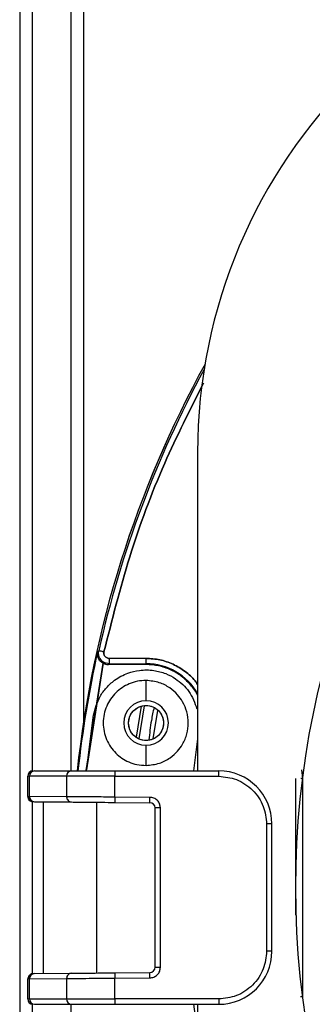
# Model space of a CAD drawing. Units: millimetres. Extents: x 3 to 306, y 3 to 206.
# Drawn here: x 44 to 50, y 96 to 115 of the extents above; entities that cross this region are included whole.
import ezdxf

# ---------------------------------------------------------------- set-up
doc = ezdxf.new("R2010")
doc.units = ezdxf.units.MM

msp = doc.modelspace()

# ---------------------------------------------------------------- linework, layer by layer
at = {"color": 7, "linetype": 'Continuous', "lineweight": 25}
for p, q in [((44.375, 132.014), (44.375, 91.235)), ((45.575, 132.014), (45.575, 101.324)), ((47.725, 106.414), (47.725, 100.414)), ((45.841, 102.659), (45.864, 102.678)), ((45.841, 102.659), (45.864, 102.678)), ((45.841, 102.659), (45.864, 102.678)), ((46.756, 102.535), (46.059, 102.535)), ((46.756, 102.435), (46.756, 102.535)), ((46.041, 102.42), (46.059, 102.435)), ((46.041, 102.42), (46.059, 102.435)), ((46.756, 102.42), (46.041, 102.42)), ((46.059, 102.435), (46.756, 102.435)), ((46.756, 102.435), (46.756, 102.42)), ((46.756, 101.738), (46.756, 102.119)), ((46.662, 101.633), (46.571, 101.052)), ((46.625, 101.016), (46.723, 101.64)), ((45.635, 100.414), (45.767, 101.466)), ((47.725, 101.016), (47.648, 100.414)), ((46.756, 100.517), (46.756, 100.898)), ((44.525, 99.934), (44.525, 100.314)), ((44.561, 100.314), (44.525, 100.314)), ((44.561, 99.934), (44.561, 100.314)), ((45.259, 100.314), (44.561, 100.314)), ((44.652, 100.414), (45.35, 100.414)), ((45.259, 100.314), (45.259, 99.928)), ((46.169, 100.314), (45.259, 100.314)), ((46.169, 100.414), (46.169, 100.314)), ((46.169, 100.414), (48.125, 100.414)), ((46.169, 99.92), (46.169, 100.314)), ((46.169, 100.314), (48.125, 100.314)), ((48.125, 100.314), (48.125, 100.414)), ((49.705, 96.156), (49.705, 100.272)), ((49.705, 96.156), (49.705, 100.272)), ((49.705, 96.156), (49.705, 100.272)), ((44.525, 99.934), (44.542, 99.934)), ((44.542, 99.934), (44.561, 99.934)), ((45.259, 99.928), (44.561, 99.934)), ((46.169, 99.92), (46.168, 99.82)), ((46.827, 99.915), (46.169, 99.92)), ((46.826, 99.815), (46.827, 99.915)), ((44.651, 99.834), (45.349, 99.828)), ((44.825, 96.596), (44.825, 99.832)), ((45.825, 96.604), (45.825, 99.823)), ((46.168, 99.82), (46.826, 99.815)), ((47.025, 99.715), (46.925, 99.715)), ((46.925, 96.713), (46.925, 99.715)), ((47.025, 96.713), (47.025, 99.715)), ((49.025, 99.414), (49.025, 97.014)), ((49.125, 99.414), (49.025, 99.414)), ((49.125, 97.014), (49.125, 99.414)), ((49.125, 97.014), (49.025, 97.014)), ((46.925, 96.713), (47.025, 96.713)), ((44.651, 96.594), (45.349, 96.6)), ((46.168, 96.607), (46.826, 96.613)), ((46.168, 96.607), (46.169, 96.507)), ((46.827, 96.513), (46.826, 96.613)), ((44.542, 96.494), (44.525, 96.494)), ((44.525, 96.114), (44.525, 96.494)), ((44.561, 96.494), (44.542, 96.494)), ((44.561, 96.494), (45.259, 96.5)), ((44.561, 96.114), (44.561, 96.494)), ((45.259, 96.5), (45.259, 96.114)), ((46.169, 96.507), (46.827, 96.513)), ((46.169, 96.114), (46.169, 96.507)), ((44.525, 96.114), (44.561, 96.114)), ((44.561, 96.114), (45.259, 96.114)), ((44.652, 96.014), (45.35, 96.014)), ((45.259, 96.114), (46.169, 96.114)), ((48.125, 96.114), (46.169, 96.114)), ((46.169, 96.114), (46.169, 96.014)), ((46.169, 96.014), (48.125, 96.014)), ((47.648, 96.014), (47.725, 95.412)), ((47.725, 96.014), (47.725, 90.014)), ((48.125, 96.114), (48.125, 96.014))]:
    msp.add_line(p, q, dxfattribs=at)
at = {"color": 8, "linetype": 'Continuous', "lineweight": 25}
for p, q in [((44.615, 100.413), (44.615, 132.014)), ((45.335, 132.014), (45.335, 100.414)), ((45.948, 102.443), (45.627, 100.419)), ((45.627, 100.419), (45.948, 102.443)), ((45.948, 102.443), (45.63, 100.436)), ((46.887, 101.018), (46.978, 101.553)), ((49.705, 100.272), (49.688, 100.434)), ((49.705, 100.272), (49.688, 100.434)), ((49.705, 100.272), (49.688, 100.434)), ((49.573, 97.692), (49.573, 100.269)), ((49.573, 97.692), (49.573, 100.269)), ((49.573, 97.692), (49.573, 100.269)), ((49.705, 100.272), (49.669, 100.272)), ((49.705, 100.272), (49.669, 100.272)), ((49.705, 100.272), (49.669, 100.272)), ((44.615, 96.587), (44.615, 99.834)), ((49.705, 96.156), (49.666, 96.156)), ((49.705, 96.156), (49.666, 96.156)), ((44.615, 91.595), (44.615, 96.014)), ((45.335, 96.014), (45.335, 91.684))]:
    msp.add_line(p, q, dxfattribs=at)
at = {"color": 7, "linetype": 'Continuous', "lineweight": 25, "flags": 128}
msp.add_lwpolyline([(44.525, 99.934), (44.527, 99.915), (44.529, 99.906)], dxfattribs=at)
at = {"color": 7, "linetype": 'Continuous', "lineweight": 25}
for centre, radius in [((65.875, 98.214), 16.3), ((46.756, 101.318), 0.33)]:
    msp.add_circle(centre, radius, dxfattribs=at)
for centre, radius, start, end in [((57.725, 106.414), 10, 90, 180), ((65.875, 98.214), 20.537, 151.2757, 173.8397), ((65.875, 98.214), 20.503, 151.5492, 167.4235), ((65.875, 98.214), 20.521, 167.4891, 173.8402), ((46.756, 101.318), 0.42, 90, 270), ((46.756, 101.318), 0.42, 270, 90), ((44.625, 100.314), 0.1, 90, 180), ((44.657, 100.318), 0.0958, 92.8125, 182.5602), ((45.354, 100.318), 0.0958, 92.8125, 182.5602), ((48.125, 99.414), 1, 0, 90), ((44.625, 99.934), 0.1, 204.9428, 269.5), ((44.656, 99.929), 0.0958, 177.3654, 266.715), ((46.825, 99.715), 0.1, 0, 89.5), ((48.125, 97.014), 1, 270, 0), ((46.825, 96.713), 0.1, 270.5, 360), ((44.656, 96.498), 0.0958, 93.285, 182.6346), ((44.625, 96.114), 0.1, 180, 270), ((44.657, 96.11), 0.0958, 177.4398, 267.1875), ((45.354, 96.11), 0.0958, 177.4398, 267.1875)]:
    msp.add_arc(centre, radius, start, end, dxfattribs=at)
at = {"color": 8, "linetype": 'Continuous', "lineweight": 25}
for centre, radius, start, end in [((65.875, 98.214), 20.537, 151.2757, 173.8441), ((46.756, 101.318), 1.117, 29.7805, 90)]:
    msp.add_arc(centre, radius, start, end, dxfattribs=at)
for points, knots in [([(45.962, 102.656), (46.113, 103.256), (46.418, 104.466), (47.048, 106.164), (47.583, 107.224), (47.835, 107.723)], [0, 0, 0, 0, 0.3425826, 0.6905924, 1, 1, 1, 1]), ([(45.962, 102.656), (46.113, 103.256), (46.418, 104.466), (47.048, 106.164), (47.583, 107.224), (47.835, 107.723)], [0, 0, 0, 0, 0.3425826, 0.6905924, 1, 1, 1, 1]), ([(47.835, 107.723), (47.583, 107.224), (47.048, 106.164), (46.418, 104.466), (46.113, 103.256), (45.962, 102.656)], [0, 0, 0, 0, 0.309408, 0.657417, 1, 1, 1, 1]), ([(47.725, 102.043), (47.71, 102.067), (47.647, 102.162), (47.491, 102.296), (47.267, 102.432), (47.016, 102.519), (46.842, 102.529), (46.756, 102.535)], [0, 0, 0, 0, 0.07412, 0.302897, 0.53706, 0.771223, 1, 1, 1, 1]), ([(47.725, 102.043), (47.71, 102.067), (47.647, 102.162), (47.491, 102.296), (47.267, 102.432), (47.016, 102.519), (46.842, 102.529), (46.756, 102.535)], [0, 0, 0, 0, 0.07412, 0.302897, 0.53706, 0.771223, 1, 1, 1, 1]), ([(46.756, 102.535), (46.842, 102.529), (47.016, 102.519), (47.267, 102.432), (47.491, 102.296), (47.647, 102.162), (47.71, 102.067), (47.725, 102.043)], [0, 0, 0, 0, 0.228777, 0.46294, 0.697103, 0.92588, 1, 1, 1, 1]), ([(46.905, 101.61), (46.887, 101.529), (46.843, 101.327), (46.821, 101.121), (46.809, 100.999)], [0, 0, 0, 0, 0.404629, 1, 1, 1, 1])]:
    msp.add_open_spline(points, degree=3, knots=knots, dxfattribs=at)
at = {"color": 7, "linetype": 'Continuous', "lineweight": 25}
for points, knots in [([(45.948, 102.443), (45.939, 102.448), (45.921, 102.459), (45.888, 102.487), (45.855, 102.533), (45.835, 102.596), (45.839, 102.637), (45.841, 102.659)], [0, 0, 0, 0, 0.098612, 0.205143, 0.446683, 0.711336, 1, 1, 1, 1]), ([(45.948, 102.443), (45.939, 102.448), (45.921, 102.459), (45.888, 102.487), (45.855, 102.533), (45.835, 102.596), (45.839, 102.637), (45.841, 102.659)], [0, 0, 0, 0, 0.098612, 0.205143, 0.446683, 0.711336, 1, 1, 1, 1]), ([(45.948, 102.443), (45.939, 102.448), (45.921, 102.459), (45.888, 102.487), (45.855, 102.533), (45.835, 102.596), (45.839, 102.637), (45.841, 102.659)], [0, 0, 0, 0, 0.098612, 0.205143, 0.446683, 0.711336, 1, 1, 1, 1]), ([(46.059, 102.435), (46.041, 102.436), (46.004, 102.439), (45.955, 102.462), (45.915, 102.494), (45.881, 102.539), (45.863, 102.588), (45.858, 102.638), (45.862, 102.665), (45.864, 102.678)], [0, 0, 0, 0, 0.1544052, 0.3074851, 0.4516314, 0.5809562, 0.7759134, 0.8861545, 1, 1, 1, 1]), ([(46.059, 102.435), (46.041, 102.436), (46.004, 102.439), (45.955, 102.462), (45.915, 102.494), (45.881, 102.539), (45.863, 102.588), (45.858, 102.638), (45.862, 102.665), (45.864, 102.678)], [0, 0, 0, 0, 0.1544052, 0.3074851, 0.4516314, 0.5809562, 0.7759134, 0.8861545, 1, 1, 1, 1]), ([(46.059, 102.435), (46.041, 102.436), (46.004, 102.439), (45.955, 102.462), (45.915, 102.494), (45.881, 102.539), (45.863, 102.588), (45.858, 102.638), (45.862, 102.665), (45.864, 102.678)], [0, 0, 0, 0, 0.1544053, 0.3074851, 0.4516314, 0.5809562, 0.7759134, 0.8861545, 1, 1, 1, 1]), ([(45.962, 102.656), (45.961, 102.645), (45.958, 102.627), (45.964, 102.602), (45.973, 102.583), (45.987, 102.564), (46.007, 102.548), (46.032, 102.537), (46.05, 102.535), (46.059, 102.535)], [0, 0, 0, 0, 0.190074, 0.304037, 0.418637, 0.55472, 0.690877, 0.845664, 1, 1, 1, 1]), ([(45.962, 102.656), (45.961, 102.645), (45.958, 102.627), (45.964, 102.602), (45.973, 102.583), (45.987, 102.564), (46.007, 102.548), (46.032, 102.537), (46.05, 102.535), (46.059, 102.535)], [0, 0, 0, 0, 0.190074, 0.304037, 0.418637, 0.55472, 0.690877, 0.845664, 1, 1, 1, 1]), ([(46.059, 102.535), (46.05, 102.535), (46.032, 102.537), (46.007, 102.548), (45.987, 102.564), (45.973, 102.583), (45.964, 102.602), (45.958, 102.627), (45.961, 102.645), (45.962, 102.656)], [0, 0, 0, 0, 0.154336, 0.309123, 0.44528, 0.581363, 0.695963, 0.809926, 1, 1, 1, 1]), ([(45.767, 101.466), (45.798, 101.588), (45.847, 101.776), (46.005, 101.988), (46.176, 102.146), (46.39, 102.26), (46.645, 102.322), (46.89, 102.32), (47.121, 102.258), (47.352, 102.136), (47.587, 101.923), (47.671, 101.698), (47.714, 101.582)], [0, 0, 0, 0, 0.138073, 0.211783, 0.288403, 0.394241, 0.47608, 0.57704, 0.661293, 0.73755, 0.865557, 1, 1, 1, 1]), ([(45.948, 102.443), (45.962, 102.436), (45.992, 102.423), (46.025, 102.421), (46.041, 102.42)], [0, 0, 0, 0, 0.4999485, 1, 1, 1, 1]), ([(45.948, 102.443), (45.962, 102.436), (45.992, 102.423), (46.025, 102.421), (46.041, 102.42)], [0, 0, 0, 0, 0.4999485, 1, 1, 1, 1]), ([(45.948, 102.443), (45.962, 102.436), (45.992, 102.423), (46.025, 102.421), (46.041, 102.42)], [0, 0, 0, 0, 0.4999485, 1, 1, 1, 1]), ([(47.725, 101.842), (47.725, 101.842), (47.695, 101.915), (47.593, 102.041), (47.424, 102.206), (47.218, 102.327), (46.993, 102.405), (46.835, 102.415), (46.756, 102.42)], [0, 0, 0, 0, 0.000697, 0.200557, 0.400418, 0.600279, 0.800139, 1, 1, 1, 1]), ([(46.756, 102.119), (46.7, 102.116), (46.591, 102.11), (46.389, 102.046), (46.171, 101.901), (46.023, 101.683), (45.959, 101.482), (45.937, 101.267), (45.991, 101), (46.167, 100.739), (46.384, 100.593), (46.585, 100.527), (46.698, 100.52), (46.756, 100.517)], [0, 0, 0, 0, 0.065842, 0.129585, 0.250154, 0.371062, 0.43472, 0.500306, 0.626507, 0.749794, 0.866135, 0.930953, 1, 1, 1, 1]), ([(46.756, 100.517), (46.841, 100.526), (47.001, 100.542), (47.202, 100.648), (47.347, 100.776), (47.457, 100.93), (47.532, 101.11), (47.558, 101.32), (47.531, 101.528), (47.456, 101.709), (47.345, 101.862), (47.199, 101.99), (46.998, 102.094), (46.84, 102.11), (46.756, 102.119)], [0, 0, 0, 0, 0.102216, 0.191643, 0.268351, 0.332392, 0.418391, 0.499993, 0.584072, 0.667595, 0.732956, 0.810107, 0.899099, 1, 1, 1, 1]), ([(45.35, 100.414), (45.391, 100.414), (45.474, 100.414), (45.675, 100.414), (45.913, 100.414), (46.085, 100.414), (46.169, 100.414)], [0, 0, 0, 0, 0.244816, 0.5, 0.755184, 1, 1, 1, 1]), ([(48.125, 100.314), (48.238, 100.302), (48.412, 100.283), (48.622, 100.171), (48.766, 100.055), (48.882, 99.911), (48.994, 99.701), (49.013, 99.527), (49.025, 99.414)], [0, 0, 0, 0, 0.239457, 0.368361, 0.5, 0.631639, 0.760543, 1, 1, 1, 1]), ([(44.526, 99.935), (44.527, 99.922), (44.528, 99.903), (44.54, 99.879), (44.549, 99.869), (44.554, 99.864)], [0, 0, 0, 0, 0.482233, 0.739028, 1, 1, 1, 1]), ([(44.637, 99.834), (44.625, 99.835), (44.606, 99.837), (44.584, 99.85), (44.569, 99.863), (44.557, 99.879), (44.545, 99.902), (44.543, 99.921), (44.542, 99.934)], [0, 0, 0, 0, 0.239572, 0.3684346, 0.5, 0.6315654, 0.760428, 1, 1, 1, 1]), ([(46.169, 99.92), (46.052, 99.921), (45.832, 99.923), (45.561, 99.925), (45.37, 99.927), (45.293, 99.927), (45.259, 99.928)], [0, 0, 0, 0, 0.30633, 0.575188, 0.806447, 1, 1, 1, 1]), ([(47.025, 99.715), (47.022, 99.74), (47.018, 99.778), (46.994, 99.825), (46.968, 99.857), (46.937, 99.882), (46.89, 99.907), (46.852, 99.912), (46.827, 99.915)], [0, 0, 0, 0, 0.239564, 0.369609, 0.5, 0.630046, 0.760436, 1, 1, 1, 1]), ([(45.349, 99.828), (45.39, 99.827), (45.474, 99.827), (45.675, 99.825), (45.911, 99.823), (46.082, 99.821), (46.168, 99.82)], [0, 0, 0, 0, 0.248955, 0.499999, 0.751035, 1, 1, 1, 1]), ([(49.025, 97.014), (49.013, 96.901), (48.994, 96.727), (48.882, 96.517), (48.766, 96.373), (48.622, 96.257), (48.412, 96.144), (48.238, 96.126), (48.125, 96.114)], [0, 0, 0, 0, 0.239457, 0.368361, 0.5, 0.631639, 0.760543, 1, 1, 1, 1]), ([(46.827, 96.513), (46.852, 96.516), (46.89, 96.52), (46.936, 96.545), (46.968, 96.571), (46.994, 96.603), (47.018, 96.649), (47.022, 96.688), (47.025, 96.713)], [0, 0, 0, 0, 0.239564, 0.369609, 0.5, 0.630046, 0.760436, 1, 1, 1, 1]), ([(44.602, 96.587), (44.591, 96.582), (44.57, 96.573), (44.546, 96.549), (44.53, 96.521), (44.527, 96.502), (44.526, 96.493)], [0, 0, 0, 0, 0.247765, 0.503101, 0.756551, 1, 1, 1, 1]), ([(44.542, 96.494), (44.543, 96.506), (44.545, 96.526), (44.557, 96.549), (44.569, 96.565), (44.584, 96.578), (44.606, 96.59), (44.625, 96.592), (44.637, 96.594)], [0, 0, 0, 0, 0.239572, 0.368435, 0.5, 0.631565, 0.760428, 1, 1, 1, 1]), ([(44.602, 96.587), (44.598, 96.587), (44.589, 96.587), (44.588, 96.587), (44.587, 96.587)], [0, 0, 0, 0, 0.387606, 1, 1, 1, 1]), ([(45.349, 96.6), (45.39, 96.6), (45.474, 96.601), (45.675, 96.603), (45.911, 96.605), (46.082, 96.607), (46.168, 96.607)], [0, 0, 0, 0, 0.248955, 0.499999, 0.751035, 1, 1, 1, 1]), ([(45.259, 96.5), (45.293, 96.5), (45.37, 96.501), (45.561, 96.503), (45.832, 96.505), (46.052, 96.506), (46.169, 96.507)], [0, 0, 0, 0, 0.193553, 0.424812, 0.69367, 1, 1, 1, 1]), ([(45.35, 96.014), (45.391, 96.014), (45.474, 96.014), (45.675, 96.014), (45.913, 96.014), (46.085, 96.014), (46.169, 96.014)], [0, 0, 0, 0, 0.244816, 0.5, 0.755184, 1, 1, 1, 1])]:
    msp.add_open_spline(points, degree=3, knots=knots, dxfattribs=at)
for points in [[(45.962, 102.656), (45.949, 102.659), (45.924, 102.665), (45.892, 102.672), (45.87, 102.677), (45.866, 102.678), (45.864, 102.678)], [(45.962, 102.656), (45.949, 102.659), (45.924, 102.665), (45.892, 102.672), (45.87, 102.677), (45.866, 102.678), (45.864, 102.678)], [(45.962, 102.656), (45.949, 102.659), (45.924, 102.665), (45.892, 102.672), (45.87, 102.677), (45.866, 102.678), (45.864, 102.678)], [(46.059, 102.535), (46.059, 102.522), (46.059, 102.496), (46.059, 102.463), (46.059, 102.44), (46.059, 102.437), (46.059, 102.435)], [(46.059, 102.535), (46.059, 102.522), (46.059, 102.496), (46.059, 102.463), (46.059, 102.44), (46.059, 102.437), (46.059, 102.435)], [(46.059, 102.535), (46.059, 102.522), (46.059, 102.496), (46.059, 102.463), (46.059, 102.44), (46.059, 102.437), (46.059, 102.435)], [(46.426, 101.318), (46.431, 101.361), (46.441, 101.447), (46.517, 101.557), (46.626, 101.631), (46.756, 101.656), (46.885, 101.631), (46.994, 101.557), (47.071, 101.447), (47.081, 101.361), (47.086, 101.318)], [(47.086, 101.318), (47.081, 101.275), (47.071, 101.188), (46.994, 101.078), (46.885, 101.005), (46.756, 100.979), (46.626, 101.005), (46.517, 101.078), (46.441, 101.188), (46.431, 101.275), (46.426, 101.318)], [(45.259, 99.928), (45.26, 99.915), (45.263, 99.889), (45.283, 99.856), (45.313, 99.832), (45.337, 99.829), (45.349, 99.828)], [(45.349, 96.6), (45.337, 96.599), (45.313, 96.595), (45.283, 96.572), (45.263, 96.539), (45.26, 96.513), (45.259, 96.5)]]:
    msp.add_open_spline(points, degree=3, dxfattribs=at)

doc.saveas('drawing.dxf')
